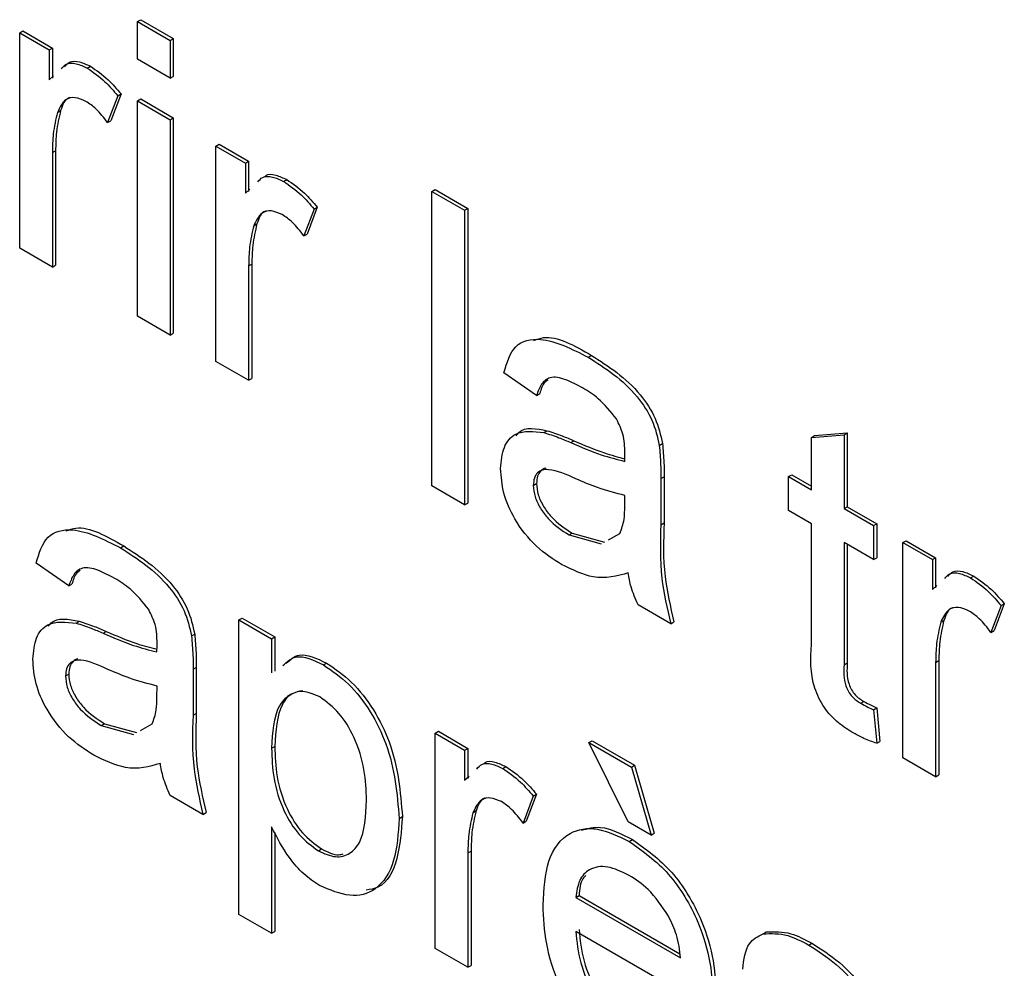
# Model space of a CAD drawing. Units: millimetres. Extents: x 448 to 5216, y 1668 to 5240.
# Drawn here: x 3467 to 3478, y 2457 to 2468 of the extents above; entities that cross this region are included whole.
import ezdxf

# ---------------------------------------------------------------- set-up
doc = ezdxf.new("R2010")
doc.units = ezdxf.units.MM

msp = doc.modelspace()

# ---------------------------------------------------------------- linework, layer by layer
at = {"color": 7, "linetype": 'Continuous', "lineweight": 25}
for p, q in [((3468.338, 2467.99), (3468.374, 2468.01)), ((3468.338, 2467.99), (3468.701, 2467.781)), ((3468.338, 2467.571), (3468.338, 2467.99)), ((3468.374, 2468.01), (3468.736, 2467.801)), ((3467.033, 2467.864), (3467.068, 2467.885)), ((3467.033, 2465.477), (3467.033, 2467.864)), ((3467.033, 2467.864), (3467.359, 2467.676)), ((3467.068, 2467.885), (3467.395, 2467.696)), ((3468.701, 2467.781), (3468.736, 2467.801)), ((3468.701, 2467.781), (3468.701, 2467.362)), ((3468.736, 2467.801), (3468.736, 2467.382)), ((3467.359, 2467.676), (3467.395, 2467.696)), ((3467.359, 2467.676), (3467.359, 2467.343)), ((3467.395, 2467.696), (3467.395, 2467.363)), ((3468.701, 2467.362), (3468.338, 2467.571)), ((3467.782, 2467.474), (3467.817, 2467.494)), ((3467.359, 2467.343), (3467.409, 2467.389)), ((3468.701, 2467.362), (3468.736, 2467.382)), ((3468.121, 2467.166), (3468.008, 2466.869)), ((3468.156, 2467.187), (3468.043, 2466.889)), ((3468.121, 2467.166), (3468.156, 2467.187)), ((3468.338, 2467.111), (3468.374, 2467.131)), ((3468.338, 2467.111), (3468.701, 2466.901)), ((3468.338, 2464.724), (3468.338, 2467.111)), ((3468.374, 2467.131), (3468.736, 2466.922)), ((3467.452, 2466.982), (3467.487, 2467.002)), ((3468.008, 2466.869), (3468.043, 2466.889)), ((3468.701, 2466.901), (3468.736, 2466.922)), ((3468.701, 2466.901), (3468.701, 2464.514)), ((3468.736, 2466.922), (3468.736, 2464.535)), ((3467.396, 2466.536), (3467.431, 2466.557)), ((3467.431, 2466.557), (3467.431, 2465.289)), ((3469.209, 2466.608), (3469.244, 2466.629)), ((3469.209, 2464.221), (3469.209, 2466.608)), ((3469.209, 2466.608), (3469.535, 2466.42)), ((3469.244, 2466.629), (3469.57, 2466.44)), ((3467.396, 2466.536), (3467.396, 2465.268)), ((3469.535, 2466.42), (3469.57, 2466.44)), ((3469.57, 2466.44), (3469.57, 2466.107)), ((3469.535, 2466.42), (3469.535, 2466.087)), ((3469.957, 2466.218), (3469.993, 2466.238)), ((3469.535, 2466.087), (3469.585, 2466.133)), ((3471.602, 2466.106), (3471.637, 2466.126)), ((3471.637, 2466.126), (3472, 2465.917)), ((3471.602, 2462.84), (3471.602, 2466.106)), ((3471.602, 2466.106), (3471.965, 2465.897)), ((3470.297, 2465.91), (3470.183, 2465.613)), ((3470.332, 2465.931), (3470.219, 2465.633)), ((3470.297, 2465.91), (3470.332, 2465.931)), ((3471.965, 2465.897), (3472, 2465.917)), ((3471.965, 2465.897), (3471.965, 2462.63)), ((3472, 2465.917), (3472, 2462.651)), ((3469.627, 2465.726), (3469.663, 2465.746)), ((3470.183, 2465.613), (3470.219, 2465.633)), ((3467.396, 2465.268), (3467.033, 2465.477)), ((3467.396, 2465.268), (3467.431, 2465.289)), ((3469.571, 2465.28), (3469.607, 2465.3)), ((3469.571, 2465.28), (3469.571, 2464.012)), ((3469.607, 2465.3), (3469.607, 2464.033)), ((3468.701, 2464.514), (3468.338, 2464.724)), ((3468.701, 2464.514), (3468.736, 2464.535)), ((3473.336, 2464.267), (3473.372, 2464.288)), ((3469.571, 2464.012), (3469.209, 2464.221)), ((3472.762, 2463.845), (3472.4, 2464.096)), ((3469.571, 2464.012), (3469.607, 2464.033)), ((3472.762, 2463.845), (3472.798, 2463.865)), ((3472.844, 2463.433), (3472.879, 2463.453)), ((3475.808, 2463.379), (3476.171, 2463.408)), ((3475.808, 2463.379), (3475.844, 2463.4)), ((3475.844, 2463.4), (3476.206, 2463.429)), ((3476.171, 2463.408), (3476.206, 2463.429)), ((3476.171, 2463.408), (3476.171, 2462.589)), ((3476.206, 2463.429), (3476.206, 2462.609)), ((3473.142, 2463.321), (3473.177, 2463.341)), ((3474.123, 2463.29), (3474.158, 2463.31)), ((3475.808, 2462.798), (3475.808, 2463.379)), ((3475.555, 2462.945), (3475.59, 2462.965)), ((3475.555, 2462.568), (3475.555, 2462.945)), ((3475.555, 2462.945), (3475.808, 2462.798)), ((3475.59, 2462.965), (3475.808, 2462.839)), ((3471.965, 2462.63), (3471.602, 2462.84)), ((3472.726, 2462.847), (3472.762, 2462.868)), ((3474.14, 2462.922), (3474.176, 2462.942)), ((3474.14, 2462.922), (3474.14, 2462.411)), ((3474.176, 2462.942), (3474.176, 2462.431)), ((3473.74, 2462.615), (3473.741, 2462.735)), ((3471.965, 2462.63), (3472, 2462.651)), ((3475.808, 2462.421), (3475.555, 2462.568)), ((3476.171, 2462.589), (3476.206, 2462.609)), ((3476.171, 2462.589), (3476.497, 2462.401)), ((3476.206, 2462.609), (3476.533, 2462.421)), ((3474.14, 2462.411), (3474.176, 2462.431)), ((3475.808, 2461.082), (3475.808, 2462.421)), ((3476.497, 2462.401), (3476.533, 2462.421)), ((3476.497, 2462.401), (3476.497, 2462.024)), ((3476.533, 2462.421), (3476.533, 2462.044)), ((3473.123, 2462.297), (3473.158, 2462.317)), ((3473.123, 2462.297), (3473.479, 2462.199)), ((3473.158, 2462.317), (3473.515, 2462.219)), ((3473.558, 2462.243), (3473.686, 2462.315)), ((3476.497, 2462.024), (3476.171, 2462.212)), ((3476.171, 2462.212), (3476.171, 2460.858)), ((3476.206, 2462.192), (3476.206, 2460.878)), ((3476.824, 2462.212), (3476.859, 2462.233)), ((3476.824, 2459.825), (3476.824, 2462.212)), ((3476.824, 2462.212), (3477.15, 2462.024)), ((3476.859, 2462.233), (3477.185, 2462.044)), ((3468.151, 2462.154), (3468.186, 2462.175)), ((3467.577, 2461.732), (3467.214, 2461.983)), ((3476.497, 2462.024), (3476.533, 2462.044)), ((3477.15, 2462.024), (3477.185, 2462.044)), ((3477.15, 2462.024), (3477.15, 2461.691)), ((3477.185, 2462.044), (3477.185, 2461.711)), ((3467.577, 2461.732), (3467.612, 2461.752)), ((3477.572, 2461.822), (3477.608, 2461.842)), ((3477.15, 2461.691), (3477.2, 2461.737)), ((3477.947, 2461.535), (3477.834, 2461.237)), ((3477.912, 2461.514), (3477.947, 2461.535)), ((3474.249, 2461.312), (3473.887, 2461.521)), ((3477.912, 2461.514), (3477.798, 2461.216)), ((3467.659, 2461.32), (3467.694, 2461.34)), ((3469.463, 2461.355), (3469.498, 2461.376)), ((3469.463, 2458.089), (3469.463, 2461.355)), ((3469.463, 2461.355), (3469.825, 2461.146)), ((3469.498, 2461.376), (3469.861, 2461.166)), ((3474.249, 2461.312), (3474.285, 2461.332)), ((3477.242, 2461.33), (3477.278, 2461.35)), ((3467.957, 2461.208), (3467.992, 2461.228)), ((3477.798, 2461.216), (3477.834, 2461.237)), ((3468.937, 2461.177), (3468.973, 2461.197)), ((3469.825, 2461.146), (3469.861, 2461.166)), ((3469.825, 2461.146), (3469.825, 2460.767)), ((3469.861, 2461.166), (3469.861, 2460.787)), ((3470.4, 2460.856), (3470.435, 2460.876)), ((3476.171, 2460.858), (3476.206, 2460.878)), ((3477.186, 2460.884), (3477.222, 2460.904)), ((3477.186, 2460.884), (3477.186, 2459.616)), ((3477.222, 2460.904), (3477.222, 2459.636)), ((3468.955, 2460.809), (3468.99, 2460.829)), ((3468.955, 2460.809), (3468.955, 2460.298)), ((3468.99, 2460.829), (3468.99, 2460.318)), ((3467.541, 2460.734), (3467.576, 2460.755)), ((3468.554, 2460.502), (3468.556, 2460.622)), ((3476.355, 2460.431), (3476.391, 2460.451)), ((3476.497, 2460.359), (3476.533, 2460.38)), ((3476.497, 2460.359), (3476.534, 2459.987)), ((3476.533, 2460.38), (3476.569, 2460.007)), ((3468.955, 2460.298), (3468.99, 2460.318)), ((3467.937, 2460.184), (3467.973, 2460.204)), ((3467.937, 2460.184), (3468.294, 2460.086)), ((3467.973, 2460.204), (3468.329, 2460.106)), ((3468.372, 2460.13), (3468.501, 2460.202)), ((3471.638, 2460.099), (3471.674, 2460.12)), ((3471.674, 2460.12), (3472, 2459.931)), ((3471.638, 2457.712), (3471.638, 2460.099)), ((3471.638, 2460.099), (3471.965, 2459.911)), ((3473.343, 2459.995), (3473.378, 2460.015)), ((3473.378, 2460.015), (3473.849, 2459.743)), ((3476.534, 2459.987), (3476.569, 2460.007)), ((3469.825, 2459.933), (3469.861, 2459.953)), ((3471.965, 2459.911), (3472, 2459.931)), ((3471.965, 2459.911), (3471.965, 2459.578)), ((3472, 2459.931), (3472, 2459.598)), ((3473.778, 2459.115), (3473.343, 2459.995)), ((3473.343, 2459.995), (3473.814, 2459.723)), ((3477.186, 2459.616), (3476.824, 2459.825)), ((3472.387, 2459.709), (3472.422, 2459.729)), ((3473.814, 2459.723), (3473.849, 2459.743)), ((3473.814, 2459.723), (3474.032, 2458.969)), ((3473.849, 2459.743), (3474.067, 2458.989)), ((3471.965, 2459.578), (3472.015, 2459.624)), ((3477.186, 2459.616), (3477.222, 2459.636)), ((3469.064, 2459.199), (3468.701, 2459.408)), ((3472.726, 2459.401), (3472.613, 2459.103)), ((3472.762, 2459.422), (3472.648, 2459.124)), ((3472.726, 2459.401), (3472.762, 2459.422)), ((3472.057, 2459.217), (3472.092, 2459.237)), ((3469.064, 2459.199), (3469.099, 2459.219)), ((3471.239, 2459.154), (3471.275, 2459.174)), ((3469.825, 2459.059), (3469.825, 2457.88)), ((3472.613, 2459.103), (3472.648, 2459.124)), ((3474.032, 2458.969), (3473.778, 2459.115)), ((3469.861, 2458.998), (3469.861, 2457.9)), ((3473.79, 2458.899), (3473.826, 2458.919)), ((3474.032, 2458.969), (3474.067, 2458.989)), ((3470.345, 2458.794), (3470.38, 2458.815)), ((3472.001, 2458.771), (3472.036, 2458.791)), ((3472.001, 2458.771), (3472.001, 2457.503)), ((3472.036, 2458.791), (3472.036, 2457.523)), ((3473.198, 2458.278), (3473.233, 2458.298)), ((3473.198, 2458.278), (3474.358, 2457.608)), ((3473.233, 2458.298), (3474.35, 2457.653)), ((3469.825, 2457.88), (3469.463, 2458.089)), ((3469.825, 2457.88), (3469.861, 2457.9)), ((3474.719, 2457.023), (3473.198, 2457.901)), ((3475.274, 2457.875), (3475.309, 2457.895)), ((3472.001, 2457.503), (3471.638, 2457.712)), ((3475.78, 2457.75), (3475.815, 2457.77)), ((3472.001, 2457.503), (3472.036, 2457.523))]:
    msp.add_line(p, q, dxfattribs=at)
for points, knots in [([(3467.495, 2467.467), (3467.512, 2467.487), (3467.552, 2467.534), (3467.659, 2467.531), (3467.741, 2467.493), (3467.782, 2467.474)], [0, 0, 0, 0, 0.270229, 0.635068, 1, 1, 1, 1]), ([(3467.53, 2467.488), (3467.547, 2467.508), (3467.587, 2467.555), (3467.694, 2467.551), (3467.776, 2467.513), (3467.817, 2467.494)], [0, 0, 0, 0, 0.270229, 0.635068, 1, 1, 1, 1]), ([(3467.782, 2467.474), (3467.848, 2467.428), (3467.968, 2467.346), (3468.074, 2467.221), (3468.121, 2467.166)], [0, 0, 0, 0, 0.559546, 1, 1, 1, 1]), ([(3467.817, 2467.494), (3467.884, 2467.448), (3468.003, 2467.366), (3468.109, 2467.242), (3468.156, 2467.187)], [0, 0, 0, 0, 0.559546, 1, 1, 1, 1]), ([(3467.767, 2467.105), (3467.726, 2467.123), (3467.644, 2467.159), (3467.519, 2467.126), (3467.477, 2467.037), (3467.452, 2466.982)], [0, 0, 0, 0, 0.280305, 0.560911, 1, 1, 1, 1]), ([(3467.587, 2467.143), (3467.585, 2467.143), (3467.531, 2467.13), (3467.509, 2467.065), (3467.487, 2467.002)], [0, 0, 0, 0, 0.031726, 1, 1, 1, 1]), ([(3468.008, 2466.869), (3467.966, 2466.923), (3467.892, 2467.02), (3467.806, 2467.079), (3467.767, 2467.105)], [0, 0, 0, 0, 0.560116, 1, 1, 1, 1]), ([(3467.487, 2467.002), (3467.469, 2466.925), (3467.436, 2466.787), (3467.432, 2466.627), (3467.431, 2466.557)], [0, 0, 0, 0, 0.559888, 1, 1, 1, 1]), ([(3467.452, 2466.982), (3467.433, 2466.905), (3467.4, 2466.766), (3467.397, 2466.606), (3467.396, 2466.536)], [0, 0, 0, 0, 0.559888, 1, 1, 1, 1]), ([(3469.671, 2466.211), (3469.688, 2466.231), (3469.727, 2466.278), (3469.835, 2466.275), (3469.916, 2466.237), (3469.957, 2466.218)], [0, 0, 0, 0, 0.270229, 0.635068, 1, 1, 1, 1]), ([(3469.756, 2466.278), (3469.758, 2466.279), (3469.785, 2466.305), (3469.872, 2466.292), (3469.952, 2466.256), (3469.993, 2466.238)], [0, 0, 0, 0, 0.035583, 0.51773, 1, 1, 1, 1]), ([(3469.993, 2466.238), (3470.059, 2466.192), (3470.179, 2466.11), (3470.285, 2465.986), (3470.332, 2465.931)], [0, 0, 0, 0, 0.559546, 1, 1, 1, 1]), ([(3469.957, 2466.218), (3470.024, 2466.172), (3470.143, 2466.09), (3470.25, 2465.965), (3470.297, 2465.91)], [0, 0, 0, 0, 0.559546, 1, 1, 1, 1]), ([(3469.943, 2465.849), (3469.902, 2465.867), (3469.819, 2465.903), (3469.695, 2465.87), (3469.653, 2465.781), (3469.627, 2465.726)], [0, 0, 0, 0, 0.280305, 0.560911, 1, 1, 1, 1]), ([(3469.763, 2465.887), (3469.761, 2465.887), (3469.706, 2465.874), (3469.684, 2465.809), (3469.663, 2465.746)], [0, 0, 0, 0, 0.031726, 1, 1, 1, 1]), ([(3470.183, 2465.613), (3470.142, 2465.667), (3470.068, 2465.764), (3469.981, 2465.823), (3469.943, 2465.849)], [0, 0, 0, 0, 0.560116, 1, 1, 1, 1]), ([(3469.627, 2465.726), (3469.609, 2465.649), (3469.576, 2465.51), (3469.573, 2465.35), (3469.571, 2465.28)], [0, 0, 0, 0, 0.559888, 1, 1, 1, 1]), ([(3469.663, 2465.746), (3469.644, 2465.669), (3469.612, 2465.531), (3469.608, 2465.371), (3469.607, 2465.3)], [0, 0, 0, 0, 0.559888, 1, 1, 1, 1]), ([(3472.4, 2464.096), (3472.433, 2464.207), (3472.499, 2464.428), (3472.857, 2464.51), (3473.154, 2464.36), (3473.336, 2464.267)], [0, 0, 0, 0, 0.28043, 0.559303, 1, 1, 1, 1]), ([(3472.733, 2464.454), (3472.768, 2464.467), (3472.943, 2464.534), (3473.181, 2464.397), (3473.372, 2464.288)], [0, 0, 0, 0, 0.199694, 1, 1, 1, 1]), ([(3473.336, 2464.267), (3473.525, 2464.147), (3473.789, 2463.978), (3474.06, 2463.572), (3474.102, 2463.384), (3474.123, 2463.29)], [0, 0, 0, 0, 0.559253, 0.779195, 1, 1, 1, 1]), ([(3473.372, 2464.288), (3473.561, 2464.167), (3473.824, 2463.999), (3474.095, 2463.592), (3474.137, 2463.404), (3474.158, 2463.31)], [0, 0, 0, 0, 0.559253, 0.779195, 1, 1, 1, 1]), ([(3473.271, 2463.928), (3473.209, 2463.961), (3473.086, 2464.028), (3472.915, 2464.064), (3472.81, 2463.977), (3472.778, 2463.889), (3472.762, 2463.845)], [0, 0, 0, 0, 0.280855, 0.559751, 0.7795, 1, 1, 1, 1]), ([(3472.887, 2464.015), (3472.875, 2464.007), (3472.83, 2463.977), (3472.812, 2463.913), (3472.798, 2463.865)], [0, 0, 0, 0, 0.261241, 1, 1, 1, 1]), ([(3473.648, 2463.584), (3473.583, 2463.666), (3473.465, 2463.811), (3473.331, 2463.892), (3473.271, 2463.928)], [0, 0, 0, 0, 0.557871, 1, 1, 1, 1]), ([(3472.535, 2463.397), (3472.545, 2463.41), (3472.619, 2463.505), (3472.759, 2463.477), (3472.879, 2463.453)], [0, 0, 0, 0, 0.138523, 1, 1, 1, 1]), ([(3473.741, 2463.21), (3473.74, 2463.277), (3473.738, 2463.398), (3473.675, 2463.527), (3473.648, 2463.584)], [0, 0, 0, 0, 0.561903, 1, 1, 1, 1]), ([(3472.364, 2463.033), (3472.371, 2463.116), (3472.387, 2463.284), (3472.546, 2463.466), (3472.731, 2463.445), (3472.844, 2463.433)], [0, 0, 0, 0, 0.280458, 0.560983, 1, 1, 1, 1]), ([(3472.844, 2463.433), (3472.899, 2463.415), (3472.998, 2463.383), (3473.098, 2463.34), (3473.142, 2463.321)], [0, 0, 0, 0, 0.559918, 1, 1, 1, 1]), ([(3472.879, 2463.453), (3472.935, 2463.435), (3473.033, 2463.404), (3473.133, 2463.36), (3473.177, 2463.341)], [0, 0, 0, 0, 0.559918, 1, 1, 1, 1]), ([(3473.142, 2463.321), (3473.255, 2463.272), (3473.457, 2463.185), (3473.654, 2463.135), (3473.74, 2463.113)], [0, 0, 0, 0, 0.560185, 1, 1, 1, 1]), ([(3473.177, 2463.341), (3473.291, 2463.292), (3473.481, 2463.21), (3473.666, 2463.162), (3473.74, 2463.143)], [0, 0, 0, 0, 0.595279, 1, 1, 1, 1]), ([(3474.123, 2463.29), (3474.129, 2463.22), (3474.14, 2463.094), (3474.14, 2462.975), (3474.14, 2462.922)], [0, 0, 0, 0, 0.559817, 1, 1, 1, 1]), ([(3474.158, 2463.31), (3474.164, 2463.24), (3474.176, 2463.115), (3474.176, 2462.995), (3474.176, 2462.942)], [0, 0, 0, 0, 0.559817, 1, 1, 1, 1]), ([(3473.74, 2463.113), (3473.74, 2463.131), (3473.741, 2463.163), (3473.741, 2463.196), (3473.741, 2463.21)], [0, 0, 0, 0, 0.560023, 1, 1, 1, 1]), ([(3473.04, 2461.968), (3472.945, 2462.029), (3472.757, 2462.15), (3472.522, 2462.444), (3472.383, 2462.764), (3472.37, 2462.943), (3472.364, 2463.033)], [0, 0, 0, 0, 0.280815, 0.55969, 0.779696, 1, 1, 1, 1]), ([(3473.196, 2462.92), (3473.093, 2462.967), (3472.963, 2463.026), (3472.826, 2463.021), (3472.771, 2462.99), (3472.733, 2462.932), (3472.729, 2462.875), (3472.726, 2462.847)], [0, 0, 0, 0, 0.5002798, 0.6253263, 0.7502693, 0.875147, 1, 1, 1, 1]), ([(3472.865, 2463.037), (3472.864, 2463.037), (3472.842, 2463.035), (3472.807, 2463.008), (3472.769, 2462.953), (3472.764, 2462.896), (3472.762, 2462.868)], [0, 0, 0, 0, 0.004134, 0.336227, 0.668146, 1, 1, 1, 1]), ([(3472.726, 2462.847), (3472.73, 2462.806), (3472.738, 2462.723), (3472.802, 2462.59), (3472.926, 2462.424), (3473.042, 2462.349), (3473.123, 2462.297)], [0, 0, 0, 0, 0.1865647, 0.3734672, 0.5606134, 1, 1, 1, 1]), ([(3472.762, 2462.868), (3472.765, 2462.826), (3472.773, 2462.743), (3472.837, 2462.61), (3472.962, 2462.444), (3473.077, 2462.37), (3473.158, 2462.317)], [0, 0, 0, 0, 0.1865647, 0.3734672, 0.5606134, 1, 1, 1, 1]), ([(3473.741, 2462.735), (3473.641, 2462.761), (3473.462, 2462.806), (3473.277, 2462.885), (3473.196, 2462.92)], [0, 0, 0, 0, 0.55976, 1, 1, 1, 1]), ([(3473.686, 2462.315), (3473.705, 2462.364), (3473.738, 2462.452), (3473.739, 2462.565), (3473.74, 2462.615)], [0, 0, 0, 0, 0.558995, 1, 1, 1, 1]), ([(3474.14, 2462.411), (3474.134, 2462.217), (3474.121, 2461.871), (3474.21, 2461.482), (3474.249, 2461.312)], [0, 0, 0, 0, 0.561532, 1, 1, 1, 1]), ([(3474.176, 2462.431), (3474.169, 2462.237), (3474.157, 2461.891), (3474.246, 2461.502), (3474.285, 2461.332)], [0, 0, 0, 0, 0.561532, 1, 1, 1, 1]), ([(3467.214, 2461.983), (3467.248, 2462.094), (3467.314, 2462.315), (3467.672, 2462.397), (3467.969, 2462.247), (3468.151, 2462.154)], [0, 0, 0, 0, 0.28043, 0.559303, 1, 1, 1, 1]), ([(3467.548, 2462.341), (3467.583, 2462.354), (3467.758, 2462.421), (3467.996, 2462.284), (3468.186, 2462.175)], [0, 0, 0, 0, 0.199694, 1, 1, 1, 1]), ([(3468.151, 2462.154), (3468.34, 2462.034), (3468.603, 2461.865), (3468.874, 2461.459), (3468.916, 2461.271), (3468.937, 2461.177)], [0, 0, 0, 0, 0.559253, 0.779195, 1, 1, 1, 1]), ([(3468.186, 2462.175), (3468.375, 2462.054), (3468.639, 2461.886), (3468.909, 2461.479), (3468.952, 2461.291), (3468.973, 2461.197)], [0, 0, 0, 0, 0.559253, 0.779195, 1, 1, 1, 1]), ([(3473.778, 2461.877), (3473.654, 2461.842), (3473.433, 2461.779), (3473.16, 2461.91), (3473.04, 2461.968)], [0, 0, 0, 0, 0.559971, 1, 1, 1, 1]), ([(3468.086, 2461.815), (3468.024, 2461.848), (3467.901, 2461.915), (3467.729, 2461.951), (3467.625, 2461.864), (3467.593, 2461.776), (3467.577, 2461.732)], [0, 0, 0, 0, 0.280855, 0.559751, 0.7795, 1, 1, 1, 1]), ([(3467.702, 2461.902), (3467.69, 2461.894), (3467.645, 2461.864), (3467.626, 2461.8), (3467.612, 2461.752)], [0, 0, 0, 0, 0.2612406, 1, 1, 1, 1]), ([(3473.887, 2461.521), (3473.858, 2461.588), (3473.806, 2461.708), (3473.786, 2461.825), (3473.778, 2461.877)], [0, 0, 0, 0, 0.559697, 1, 1, 1, 1]), ([(3477.286, 2461.815), (3477.303, 2461.835), (3477.342, 2461.882), (3477.45, 2461.879), (3477.531, 2461.841), (3477.572, 2461.822)], [0, 0, 0, 0, 0.2702293, 0.6350685, 1, 1, 1, 1]), ([(3477.321, 2461.836), (3477.338, 2461.856), (3477.378, 2461.903), (3477.485, 2461.899), (3477.567, 2461.861), (3477.608, 2461.842)], [0, 0, 0, 0, 0.2702293, 0.6350685, 1, 1, 1, 1]), ([(3468.463, 2461.471), (3468.397, 2461.553), (3468.28, 2461.698), (3468.145, 2461.779), (3468.086, 2461.815)], [0, 0, 0, 0, 0.557871, 1, 1, 1, 1]), ([(3477.572, 2461.822), (3477.639, 2461.776), (3477.758, 2461.694), (3477.865, 2461.569), (3477.912, 2461.514)], [0, 0, 0, 0, 0.559546, 1, 1, 1, 1]), ([(3477.608, 2461.842), (3477.674, 2461.796), (3477.794, 2461.714), (3477.9, 2461.59), (3477.947, 2461.535)], [0, 0, 0, 0, 0.559546, 1, 1, 1, 1]), ([(3468.556, 2461.097), (3468.555, 2461.164), (3468.553, 2461.285), (3468.49, 2461.414), (3468.463, 2461.471)], [0, 0, 0, 0, 0.561903, 1, 1, 1, 1]), ([(3477.558, 2461.453), (3477.517, 2461.471), (3477.434, 2461.507), (3477.31, 2461.474), (3477.268, 2461.385), (3477.242, 2461.33)], [0, 0, 0, 0, 0.2803051, 0.5609106, 1, 1, 1, 1]), ([(3477.378, 2461.491), (3477.376, 2461.491), (3477.321, 2461.478), (3477.299, 2461.413), (3477.278, 2461.35)], [0, 0, 0, 0, 0.031726, 1, 1, 1, 1]), ([(3477.798, 2461.216), (3477.757, 2461.271), (3477.683, 2461.368), (3477.596, 2461.427), (3477.558, 2461.453)], [0, 0, 0, 0, 0.560116, 1, 1, 1, 1]), ([(3467.178, 2460.92), (3467.186, 2461.003), (3467.202, 2461.171), (3467.361, 2461.353), (3467.546, 2461.332), (3467.659, 2461.32)], [0, 0, 0, 0, 0.280458, 0.560983, 1, 1, 1, 1]), ([(3467.35, 2461.284), (3467.36, 2461.297), (3467.433, 2461.392), (3467.573, 2461.364), (3467.694, 2461.34)], [0, 0, 0, 0, 0.138523, 1, 1, 1, 1]), ([(3467.659, 2461.32), (3467.714, 2461.302), (3467.812, 2461.27), (3467.913, 2461.227), (3467.957, 2461.208)], [0, 0, 0, 0, 0.5599184, 1, 1, 1, 1]), ([(3467.694, 2461.34), (3467.749, 2461.322), (3467.848, 2461.291), (3467.948, 2461.247), (3467.992, 2461.228)], [0, 0, 0, 0, 0.5599184, 1, 1, 1, 1]), ([(3477.242, 2461.33), (3477.224, 2461.252), (3477.191, 2461.114), (3477.188, 2460.954), (3477.186, 2460.884)], [0, 0, 0, 0, 0.559888, 1, 1, 1, 1]), ([(3477.278, 2461.35), (3477.259, 2461.273), (3477.227, 2461.135), (3477.223, 2460.975), (3477.222, 2460.904)], [0, 0, 0, 0, 0.559888, 1, 1, 1, 1]), ([(3467.957, 2461.208), (3468.07, 2461.159), (3468.272, 2461.072), (3468.468, 2461.022), (3468.554, 2461)], [0, 0, 0, 0, 0.560185, 1, 1, 1, 1]), ([(3467.992, 2461.228), (3468.105, 2461.179), (3468.296, 2461.097), (3468.48, 2461.049), (3468.555, 2461.03)], [0, 0, 0, 0, 0.595279, 1, 1, 1, 1]), ([(3468.554, 2461), (3468.555, 2461.018), (3468.555, 2461.05), (3468.556, 2461.083), (3468.556, 2461.097)], [0, 0, 0, 0, 0.560023, 1, 1, 1, 1]), ([(3468.937, 2461.177), (3468.944, 2461.107), (3468.955, 2460.981), (3468.955, 2460.861), (3468.955, 2460.809)], [0, 0, 0, 0, 0.559817, 1, 1, 1, 1]), ([(3468.973, 2461.197), (3468.979, 2461.127), (3468.99, 2461.002), (3468.99, 2460.882), (3468.99, 2460.829)], [0, 0, 0, 0, 0.559817, 1, 1, 1, 1]), ([(3469.986, 2460.87), (3470.031, 2460.912), (3470.14, 2461.017), (3470.325, 2460.929), (3470.435, 2460.876)], [0, 0, 0, 0, 0.406014, 1, 1, 1, 1]), ([(3476.278, 2460.098), (3476.221, 2460.134), (3476.107, 2460.204), (3475.944, 2460.375), (3475.787, 2460.704), (3475.8, 2460.926), (3475.808, 2461.082)], [0, 0, 0, 0, 0.187433, 0.373821, 0.559462, 1, 1, 1, 1]), ([(3467.855, 2459.855), (3467.76, 2459.916), (3467.571, 2460.037), (3467.337, 2460.331), (3467.197, 2460.651), (3467.185, 2460.83), (3467.178, 2460.92)], [0, 0, 0, 0, 0.280815, 0.55969, 0.779696, 1, 1, 1, 1]), ([(3468.01, 2460.807), (3467.907, 2460.854), (3467.778, 2460.913), (3467.641, 2460.908), (3467.586, 2460.877), (3467.548, 2460.819), (3467.543, 2460.762), (3467.541, 2460.734)], [0, 0, 0, 0, 0.50028, 0.625326, 0.750269, 0.875147, 1, 1, 1, 1]), ([(3467.679, 2460.924), (3467.679, 2460.924), (3467.656, 2460.922), (3467.622, 2460.895), (3467.583, 2460.84), (3467.578, 2460.783), (3467.576, 2460.755)], [0, 0, 0, 0, 0.004134, 0.336227, 0.668146, 1, 1, 1, 1]), ([(3469.951, 2460.849), (3469.995, 2460.892), (3470.105, 2460.996), (3470.29, 2460.908), (3470.4, 2460.856)], [0, 0, 0, 0, 0.406014, 1, 1, 1, 1]), ([(3470.435, 2460.876), (3470.53, 2460.812), (3470.718, 2460.684), (3470.965, 2460.365), (3471.221, 2459.836), (3471.253, 2459.447), (3471.275, 2459.174)], [0, 0, 0, 0, 0.18709, 0.374052, 0.561104, 1, 1, 1, 1]), ([(3476.206, 2460.878), (3476.202, 2460.802), (3476.196, 2460.707), (3476.252, 2460.579), (3476.307, 2460.503), (3476.357, 2460.472), (3476.391, 2460.451)], [0, 0, 0, 0, 0.499596, 0.625239, 0.750354, 1, 1, 1, 1]), ([(3468.556, 2460.622), (3468.456, 2460.648), (3468.276, 2460.693), (3468.092, 2460.772), (3468.01, 2460.807)], [0, 0, 0, 0, 0.55976, 1, 1, 1, 1]), ([(3470.4, 2460.856), (3470.494, 2460.792), (3470.683, 2460.664), (3470.93, 2460.344), (3471.185, 2459.816), (3471.217, 2459.427), (3471.239, 2459.154)], [0, 0, 0, 0, 0.18709, 0.374052, 0.561104, 1, 1, 1, 1]), ([(3476.171, 2460.858), (3476.166, 2460.782), (3476.161, 2460.687), (3476.217, 2460.559), (3476.272, 2460.483), (3476.322, 2460.452), (3476.355, 2460.431)], [0, 0, 0, 0, 0.499596, 0.625239, 0.750354, 1, 1, 1, 1]), ([(3467.541, 2460.734), (3467.545, 2460.693), (3467.552, 2460.61), (3467.616, 2460.477), (3467.741, 2460.311), (3467.856, 2460.236), (3467.937, 2460.184)], [0, 0, 0, 0, 0.186565, 0.373467, 0.560613, 1, 1, 1, 1]), ([(3467.576, 2460.755), (3467.58, 2460.713), (3467.588, 2460.63), (3467.652, 2460.497), (3467.776, 2460.331), (3467.892, 2460.257), (3467.973, 2460.204)], [0, 0, 0, 0, 0.186565, 0.373467, 0.560613, 1, 1, 1, 1]), ([(3470.36, 2460.502), (3470.295, 2460.53), (3470.166, 2460.584), (3470.012, 2460.526), (3469.849, 2460.354), (3469.835, 2460.106), (3469.825, 2459.933)], [0, 0, 0, 0, 0.186313, 0.373288, 0.560513, 1, 1, 1, 1]), ([(3470.17, 2460.57), (3470.129, 2460.562), (3470.035, 2460.544), (3469.886, 2460.368), (3469.871, 2460.124), (3469.861, 2459.953)], [0, 0, 0, 0, 0.182674, 0.426844, 1, 1, 1, 1]), ([(3468.501, 2460.202), (3468.519, 2460.251), (3468.553, 2460.339), (3468.554, 2460.452), (3468.554, 2460.502)], [0, 0, 0, 0, 0.558995, 1, 1, 1, 1]), ([(3470.877, 2459.357), (3470.873, 2459.468), (3470.866, 2459.689), (3470.763, 2460.032), (3470.581, 2460.337), (3470.433, 2460.447), (3470.36, 2460.502)], [0, 0, 0, 0, 0.281282, 0.560954, 0.780919, 1, 1, 1, 1]), ([(3476.391, 2460.451), (3476.417, 2460.437), (3476.465, 2460.411), (3476.512, 2460.389), (3476.533, 2460.38)], [0, 0, 0, 0, 0.5599652, 1, 1, 1, 1]), ([(3476.355, 2460.431), (3476.382, 2460.416), (3476.429, 2460.391), (3476.477, 2460.369), (3476.497, 2460.359)], [0, 0, 0, 0, 0.5599652, 1, 1, 1, 1]), ([(3468.955, 2460.298), (3468.948, 2460.104), (3468.936, 2459.757), (3469.025, 2459.369), (3469.064, 2459.199)], [0, 0, 0, 0, 0.561532, 1, 1, 1, 1]), ([(3468.99, 2460.318), (3468.983, 2460.124), (3468.971, 2459.778), (3469.06, 2459.389), (3469.099, 2459.219)], [0, 0, 0, 0, 0.561532, 1, 1, 1, 1]), ([(3476.534, 2459.987), (3476.486, 2460.003), (3476.402, 2460.033), (3476.316, 2460.078), (3476.278, 2460.098)], [0, 0, 0, 0, 0.560078, 1, 1, 1, 1]), ([(3469.825, 2459.933), (3469.829, 2459.822), (3469.836, 2459.602), (3469.937, 2459.259), (3470.124, 2458.956), (3470.271, 2458.848), (3470.345, 2458.794)], [0, 0, 0, 0, 0.281226, 0.560744, 0.780646, 1, 1, 1, 1]), ([(3469.861, 2459.953), (3469.864, 2459.843), (3469.871, 2459.623), (3469.972, 2459.279), (3470.159, 2458.977), (3470.306, 2458.869), (3470.38, 2458.815)], [0, 0, 0, 0, 0.281226, 0.560744, 0.780646, 1, 1, 1, 1]), ([(3468.592, 2459.764), (3468.469, 2459.729), (3468.248, 2459.666), (3467.975, 2459.797), (3467.855, 2459.855)], [0, 0, 0, 0, 0.559971, 1, 1, 1, 1]), ([(3472.186, 2459.769), (3472.188, 2459.77), (3472.214, 2459.796), (3472.301, 2459.783), (3472.382, 2459.747), (3472.422, 2459.729)], [0, 0, 0, 0, 0.035583, 0.51773, 1, 1, 1, 1]), ([(3468.701, 2459.408), (3468.672, 2459.475), (3468.621, 2459.595), (3468.601, 2459.712), (3468.592, 2459.764)], [0, 0, 0, 0, 0.559697, 1, 1, 1, 1]), ([(3472.1, 2459.702), (3472.117, 2459.722), (3472.157, 2459.769), (3472.264, 2459.766), (3472.346, 2459.728), (3472.387, 2459.709)], [0, 0, 0, 0, 0.270229, 0.635068, 1, 1, 1, 1]), ([(3472.387, 2459.709), (3472.454, 2459.663), (3472.573, 2459.581), (3472.679, 2459.456), (3472.726, 2459.401)], [0, 0, 0, 0, 0.559546, 1, 1, 1, 1]), ([(3472.422, 2459.729), (3472.489, 2459.683), (3472.608, 2459.601), (3472.715, 2459.476), (3472.762, 2459.422)], [0, 0, 0, 0, 0.559546, 1, 1, 1, 1]), ([(3470.345, 2458.794), (3470.409, 2458.765), (3470.539, 2458.708), (3470.698, 2458.756), (3470.858, 2458.934), (3470.869, 2459.182), (3470.877, 2459.357)], [0, 0, 0, 0, 0.18658, 0.37341, 0.560325, 1, 1, 1, 1]), ([(3472.373, 2459.34), (3472.331, 2459.358), (3472.249, 2459.394), (3472.125, 2459.361), (3472.083, 2459.272), (3472.057, 2459.217)], [0, 0, 0, 0, 0.2803051, 0.5609106, 1, 1, 1, 1]), ([(3472.192, 2459.378), (3472.19, 2459.378), (3472.136, 2459.365), (3472.114, 2459.3), (3472.092, 2459.237)], [0, 0, 0, 0, 0.0317258, 1, 1, 1, 1]), ([(3472.092, 2459.237), (3472.074, 2459.16), (3472.041, 2459.021), (3472.038, 2458.862), (3472.036, 2458.791)], [0, 0, 0, 0, 0.559888, 1, 1, 1, 1]), ([(3472.613, 2459.103), (3472.571, 2459.158), (3472.498, 2459.255), (3472.411, 2459.314), (3472.373, 2459.34)], [0, 0, 0, 0, 0.560116, 1, 1, 1, 1]), ([(3471.239, 2459.154), (3471.229, 2458.991), (3471.208, 2458.667), (3471.012, 2458.351), (3470.701, 2458.264), (3470.472, 2458.361), (3470.357, 2458.41)], [0, 0, 0, 0, 0.28075, 0.560278, 0.780161, 1, 1, 1, 1]), ([(3471.275, 2459.174), (3471.263, 2459.014), (3471.239, 2458.696), (3471.088, 2458.393), (3470.919, 2458.366), (3470.874, 2458.359)], [0, 0, 0, 0, 0.423077, 0.844312, 1, 1, 1, 1]), ([(3472.057, 2459.217), (3472.039, 2459.139), (3472.006, 2459.001), (3472.002, 2458.841), (3472.001, 2458.771)], [0, 0, 0, 0, 0.559888, 1, 1, 1, 1]), ([(3470.357, 2458.41), (3470.298, 2458.449), (3470.18, 2458.528), (3469.985, 2458.75), (3469.886, 2458.942), (3469.825, 2459.059)], [0, 0, 0, 0, 0.280378, 0.560577, 1, 1, 1, 1]), ([(3472.835, 2458.195), (3472.844, 2458.367), (3472.862, 2458.709), (3473.091, 2459.013), (3473.429, 2459.072), (3473.67, 2458.957), (3473.79, 2458.899)], [0, 0, 0, 0, 0.280748, 0.559775, 0.779666, 1, 1, 1, 1]), ([(3473.26, 2459.022), (3473.329, 2459.042), (3473.494, 2459.089), (3473.703, 2458.982), (3473.826, 2458.919)], [0, 0, 0, 0, 0.412603, 1, 1, 1, 1]), ([(3473.826, 2458.919), (3473.976, 2458.813), (3474.275, 2458.599), (3474.595, 2458.065), (3474.738, 2457.566), (3474.75, 2457.288), (3474.756, 2457.149)], [0, 0, 0, 0, 0.279366, 0.558398, 0.778885, 1, 1, 1, 1]), ([(3470.38, 2458.815), (3470.447, 2458.78), (3470.535, 2458.735), (3470.603, 2458.758), (3470.619, 2458.763)], [0, 0, 0, 0, 0.753139, 1, 1, 1, 1]), ([(3473.79, 2458.899), (3473.94, 2458.792), (3474.24, 2458.579), (3474.559, 2458.045), (3474.703, 2457.546), (3474.715, 2457.268), (3474.721, 2457.129)], [0, 0, 0, 0, 0.279366, 0.558398, 0.778885, 1, 1, 1, 1]), ([(3473.789, 2458.523), (3473.708, 2458.562), (3473.546, 2458.64), (3473.351, 2458.607), (3473.227, 2458.479), (3473.207, 2458.345), (3473.198, 2458.278)], [0, 0, 0, 0, 0.28019, 0.559728, 0.779642, 1, 1, 1, 1]), ([(3473.31, 2458.523), (3473.298, 2458.512), (3473.248, 2458.463), (3473.239, 2458.37), (3473.233, 2458.298)], [0, 0, 0, 0, 0.2400477, 1, 1, 1, 1]), ([(3474.225, 2458.071), (3474.153, 2458.178), (3474.024, 2458.371), (3473.861, 2458.476), (3473.789, 2458.523)], [0, 0, 0, 0, 0.558512, 1, 1, 1, 1]), ([(3473.809, 2456.417), (3473.657, 2456.521), (3473.352, 2456.729), (3473.01, 2457.26), (3472.854, 2457.771), (3472.841, 2458.053), (3472.835, 2458.195)], [0, 0, 0, 0, 0.2799521, 0.5586609, 0.7789943, 1, 1, 1, 1]), ([(3474.358, 2457.608), (3474.349, 2457.693), (3474.332, 2457.845), (3474.257, 2458.002), (3474.225, 2458.071)], [0, 0, 0, 0, 0.560674, 1, 1, 1, 1]), ([(3473.198, 2457.901), (3473.209, 2457.786), (3473.231, 2457.558), (3473.383, 2457.211), (3473.594, 2456.94), (3473.741, 2456.841), (3473.815, 2456.791)], [0, 0, 0, 0, 0.280633, 0.559687, 0.779661, 1, 1, 1, 1]), ([(3473.233, 2457.921), (3473.244, 2457.807), (3473.267, 2457.578), (3473.418, 2457.232), (3473.629, 2456.961), (3473.777, 2456.861), (3473.851, 2456.811)], [0, 0, 0, 0, 0.280633, 0.559687, 0.779661, 1, 1, 1, 1]), ([(3475.047, 2457.481), (3475.06, 2457.589), (3475.085, 2457.782), (3475.216, 2457.846), (3475.274, 2457.875)], [0, 0, 0, 0, 0.558927, 1, 1, 1, 1]), ([(3475.274, 2457.875), (3475.363, 2457.878), (3475.522, 2457.885), (3475.701, 2457.791), (3475.78, 2457.75)], [0, 0, 0, 0, 0.558938, 1, 1, 1, 1]), ([(3475.309, 2457.895), (3475.398, 2457.899), (3475.557, 2457.905), (3475.736, 2457.812), (3475.815, 2457.77)], [0, 0, 0, 0, 0.558938, 1, 1, 1, 1]), ([(3475.78, 2457.75), (3475.882, 2457.684), (3476.084, 2457.553), (3476.356, 2457.269), (3476.523, 2456.924), (3476.554, 2456.724), (3476.57, 2456.624)], [0, 0, 0, 0, 0.280737, 0.560427, 0.77945, 1, 1, 1, 1]), ([(3475.815, 2457.77), (3475.917, 2457.705), (3476.12, 2457.574), (3476.391, 2457.289), (3476.558, 2456.945), (3476.59, 2456.745), (3476.605, 2456.645)], [0, 0, 0, 0, 0.280737, 0.560427, 0.77945, 1, 1, 1, 1])]:
    msp.add_open_spline(points, degree=3, knots=knots, dxfattribs=at)

doc.saveas('drawing.dxf')
